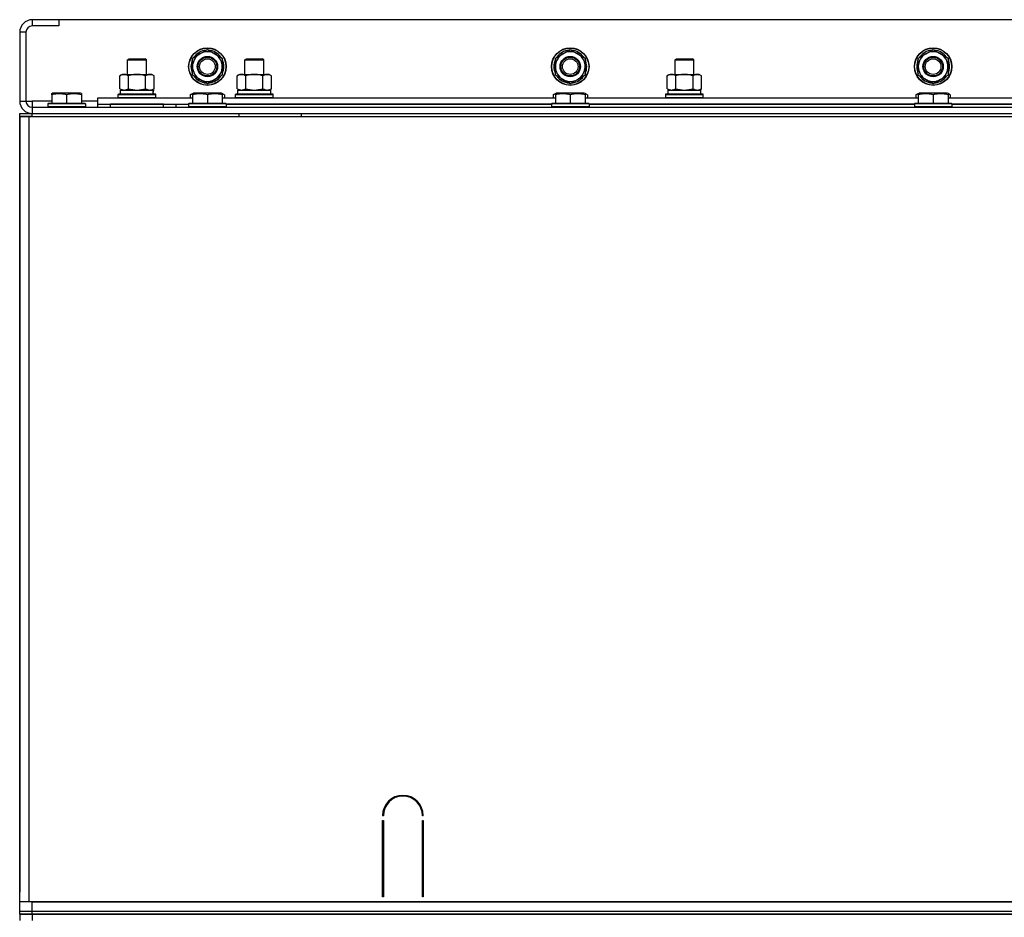
# Model space of a CAD drawing. Units: millimetres. Extents: x 0 to 30469, y -7 to 21000.
# Drawn here: x 19437 to 20067, y 15505 to 16079 of the extents above; entities that cross this region are included whole.
import ezdxf

# ---------------------------------------------------------------- set-up
doc = ezdxf.new("R2010")
doc.units = ezdxf.units.MM
doc.linetypes.add('K5LT_THIN', pattern=[0])
doc.layers.add('R', color=1, linetype='Continuous', true_color=0xff0000)
doc.layers.add('WELDING', color=7, linetype='Continuous', true_color=0xffffff)

msp = doc.modelspace()

# ---------------------------------------------------------------- linework, layer by layer
at = {"layer": 'R', "color": 7, "linetype": 'K5LT_THIN', "lineweight": 30}
for p, q in [((19462.38, 16078.76), (19445.38, 16078.76)), ((19445.38, 16078.76), (19445.38, 16074.76)), ((20812.38, 16078.76), (19462.38, 16078.76)), ((19462.38, 16078.76), (19462.38, 16074.76)), ((19462.38, 16074.76), (19445.38, 16074.76)), ((19437.38, 16070.76), (19437.38, 16026.76)), ((19441.38, 16070.76), (19437.38, 16070.76)), ((19441.38, 16070.76), (19441.38, 16026.76)), ((19552.63, 16056.99), (19557.38, 16059.73)), ((19557.38, 16059.73), (19566.88, 16054.25)), ((19784.63, 16056.99), (19789.38, 16059.73)), ((19789.38, 16059.73), (19798.88, 16054.25)), ((20016.63, 16056.99), (20021.38, 16059.73)), ((20021.38, 16059.73), (20030.88, 16054.25)), ((19506.38, 16053.19), (19507.38, 16053.76)), ((19506.38, 16043.76), (19506.38, 16053.19)), ((19506.38, 16053.19), (19518.38, 16053.19)), ((19507.38, 16053.76), (19517.38, 16053.76)), ((19518.38, 16053.19), (19517.38, 16053.76)), ((19518.38, 16043.76), (19518.38, 16053.19)), ((19547.88, 16054.25), (19552.63, 16056.99)), ((19547.88, 16043.28), (19547.88, 16054.25)), ((19566.88, 16054.25), (19566.88, 16043.28)), ((19581.38, 16053.19), (19582.38, 16053.76)), ((19581.38, 16043.76), (19581.38, 16053.19)), ((19581.38, 16053.19), (19593.38, 16053.19)), ((19581.38, 16043.76), (19581.38, 16053.19)), ((19582.38, 16053.76), (19592.38, 16053.76)), ((19593.38, 16053.19), (19592.38, 16053.76)), ((19593.38, 16043.76), (19593.38, 16053.19)), ((19779.88, 16054.25), (19784.63, 16056.99)), ((19779.88, 16043.28), (19779.88, 16054.25)), ((19798.88, 16054.25), (19798.88, 16043.28)), ((19856.38, 16053.19), (19857.38, 16053.76)), ((19856.38, 16043.76), (19856.38, 16053.19)), ((19856.38, 16053.19), (19868.38, 16053.19)), ((19856.38, 16043.76), (19856.38, 16053.19)), ((19857.38, 16053.76), (19867.38, 16053.76)), ((19868.38, 16053.19), (19867.38, 16053.76)), ((19868.38, 16043.76), (19868.38, 16053.19)), ((20011.88, 16054.25), (20016.63, 16056.99)), ((20011.88, 16043.28), (20011.88, 16054.25)), ((20030.88, 16054.25), (20030.88, 16043.28)), ((19501.41, 16042.92), (19502.88, 16043.76)), ((19501.41, 16034.61), (19501.41, 16042.92)), ((19502.88, 16043.76), (19520.6, 16043.76)), ((19506.89, 16034.61), (19506.89, 16042.92)), ((19517.86, 16034.61), (19517.86, 16042.92)), ((19520.6, 16043.76), (19521.88, 16043.76)), ((19523.35, 16042.92), (19521.88, 16043.76)), ((19523.35, 16034.61), (19523.35, 16042.92)), ((19557.38, 16037.79), (19547.88, 16043.28)), ((19562.13, 16040.54), (19557.38, 16037.79)), ((19566.88, 16043.28), (19562.13, 16040.54)), ((19564.58, 16041.95), (19565.1, 16041.65)), ((19565.74, 16042.63), (19565.85, 16042.56)), ((19566.93, 16044.42), (19566.88, 16044.45)), ((19576.41, 16042.92), (19577.88, 16043.76)), ((19576.41, 16034.61), (19576.41, 16042.92)), ((19577.88, 16043.76), (19595.6, 16043.76)), ((19581.89, 16034.61), (19581.89, 16042.92)), ((19592.86, 16034.61), (19592.86, 16042.92)), ((19595.6, 16043.76), (19596.88, 16043.76)), ((19598.35, 16042.92), (19596.88, 16043.76)), ((19598.35, 16034.61), (19598.35, 16042.92)), ((19789.38, 16037.79), (19779.88, 16043.28)), ((19794.13, 16040.54), (19789.38, 16037.79)), ((19798.88, 16043.28), (19794.13, 16040.54)), ((19796.58, 16041.95), (19797.1, 16041.65)), ((19797.74, 16042.63), (19797.85, 16042.56)), ((19798.93, 16044.42), (19798.88, 16044.45)), ((19851.41, 16042.92), (19852.88, 16043.76)), ((19851.41, 16034.61), (19851.41, 16042.92)), ((19852.88, 16043.76), (19870.6, 16043.76)), ((19856.89, 16034.61), (19856.89, 16042.92)), ((19867.86, 16034.61), (19867.86, 16042.92)), ((19870.6, 16043.76), (19871.88, 16043.76)), ((19873.35, 16042.92), (19871.88, 16043.76)), ((19873.35, 16034.61), (19873.35, 16042.92)), ((20021.38, 16037.79), (20011.88, 16043.28)), ((20026.13, 16040.54), (20021.38, 16037.79)), ((20030.88, 16043.28), (20026.13, 16040.54)), ((20028.58, 16041.95), (20029.1, 16041.65)), ((20029.74, 16042.63), (20029.85, 16042.56)), ((20030.93, 16044.42), (20030.88, 16044.45)), ((19501.41, 16034.61), (19502.88, 16033.76)), ((19501.88, 16033.76), (19522.62, 16033.76)), ((19501.88, 16031.26), (19501.88, 16033.76)), ((19523.35, 16034.61), (19521.88, 16033.76)), ((19522.83, 16033.76), (19522.62, 16033.76)), ((19522.83, 16033.76), (19522.74, 16032.39)), ((19576.41, 16034.61), (19577.88, 16033.76)), ((19576.88, 16033.76), (19597.88, 16033.76)), ((19576.88, 16031.26), (19576.88, 16033.76)), ((19598.35, 16034.61), (19596.88, 16033.76)), ((19597.88, 16031.26), (19597.88, 16033.76)), ((19851.41, 16034.61), (19852.88, 16033.76)), ((19851.88, 16031.26), (19851.88, 16033.76)), ((19851.88, 16033.76), (19872.88, 16033.76)), ((19851.88, 16031.26), (19851.88, 16033.76)), ((19873.35, 16034.61), (19871.88, 16033.76)), ((19872.88, 16031.26), (19872.88, 16033.76)), ((19457.88, 16031.46), (19458.4, 16031.76)), ((19457.88, 16030.61), (19457.88, 16031.46)), ((19457.88, 16030.61), (19457.88, 16025.26)), ((19476.35, 16031.76), (19458.4, 16031.76)), ((19467.38, 16030.61), (19467.38, 16025.26)), ((19476.88, 16031.46), (19476.35, 16031.76)), ((19476.88, 16031.46), (19476.88, 16030.61)), ((19476.88, 16030.61), (19476.88, 16025.26)), ((19487.38, 16024.76), (19487.38, 16028.76)), ((19487.38, 16028.76), (19547.88, 16028.76)), ((19500.38, 16030.96), (19500.55, 16031.26)), ((19500.38, 16029.06), (19500.38, 16030.96)), ((19500.38, 16030.96), (19524.38, 16030.96)), ((19500.38, 16029.06), (19500.55, 16028.76)), ((19500.38, 16029.06), (19524.38, 16029.06)), ((19500.55, 16031.26), (19524.2, 16031.26)), ((19524.38, 16030.96), (19524.2, 16031.26)), ((19524.38, 16029.06), (19524.2, 16028.76)), ((19524.38, 16029.06), (19524.38, 16030.96)), ((19546.41, 16030.61), (19547.88, 16031.46)), ((19546.41, 16030.61), (19546.41, 16028.76)), ((19547.88, 16031.46), (19548.4, 16031.76)), ((19547.88, 16030.61), (19547.88, 16031.46)), ((19547.88, 16030.61), (19547.88, 16025.26)), ((19566.35, 16031.76), (19548.4, 16031.76)), ((19557.38, 16030.61), (19557.38, 16025.26)), ((19566.88, 16031.46), (19566.35, 16031.76)), ((19568.35, 16030.61), (19566.88, 16031.46)), ((19566.88, 16031.46), (19566.88, 16030.61)), ((19566.88, 16030.61), (19566.88, 16025.26)), ((19566.88, 16028.76), (19779.88, 16028.76)), ((19568.35, 16030.61), (19568.35, 16028.76)), ((19575.38, 16030.96), (19575.55, 16031.26)), ((19575.38, 16029.06), (19575.38, 16030.96)), ((19575.38, 16029.06), (19575.38, 16030.96)), ((19575.38, 16030.96), (19587.38, 16030.96)), ((19575.38, 16029.06), (19575.55, 16028.76)), ((19575.38, 16029.06), (19575.55, 16028.76)), ((19575.38, 16029.06), (19587.38, 16029.06)), ((19575.55, 16031.26), (19587.38, 16031.26)), ((19576.88, 16031.26), (19597.88, 16031.26)), ((19587.38, 16031.26), (19599.2, 16031.26)), ((19587.38, 16030.96), (19599.38, 16030.96)), ((19587.38, 16029.06), (19599.38, 16029.06)), ((19599.38, 16030.96), (19599.2, 16031.26)), ((19599.38, 16029.06), (19599.2, 16028.76)), ((19599.38, 16029.06), (19599.2, 16028.76)), ((19599.38, 16029.06), (19599.38, 16030.96)), ((19599.38, 16029.06), (19599.38, 16030.96)), ((19778.41, 16030.61), (19779.88, 16031.46)), ((19778.41, 16030.61), (19778.41, 16028.76)), ((19779.88, 16031.46), (19780.4, 16031.76)), ((19779.88, 16030.61), (19779.88, 16031.46)), ((19779.88, 16030.61), (19779.88, 16025.26)), ((19798.35, 16031.76), (19780.4, 16031.76)), ((19789.38, 16030.61), (19789.38, 16025.26)), ((19798.88, 16031.46), (19798.35, 16031.76)), ((19800.35, 16030.61), (19798.88, 16031.46)), ((19798.88, 16031.46), (19798.88, 16030.61)), ((19798.88, 16030.61), (19798.88, 16025.26)), ((19798.88, 16028.76), (20011.88, 16028.76)), ((19800.35, 16030.61), (19800.35, 16028.76)), ((19850.38, 16030.96), (19850.55, 16031.26)), ((19850.38, 16029.06), (19850.38, 16030.96)), ((19850.38, 16029.06), (19850.38, 16030.96)), ((19850.38, 16030.96), (19862.38, 16030.96)), ((19850.38, 16029.06), (19850.55, 16028.76)), ((19850.38, 16029.06), (19850.55, 16028.76)), ((19850.38, 16029.06), (19862.38, 16029.06)), ((19850.55, 16031.26), (19862.38, 16031.26)), ((19851.88, 16031.26), (19872.88, 16031.26)), ((19862.38, 16031.26), (19874.2, 16031.26)), ((19862.38, 16030.96), (19874.38, 16030.96)), ((19862.38, 16029.06), (19874.38, 16029.06)), ((19874.38, 16030.96), (19874.2, 16031.26)), ((19874.38, 16029.06), (19874.2, 16028.76)), ((19874.38, 16029.06), (19874.2, 16028.76)), ((19874.38, 16029.06), (19874.38, 16030.96)), ((19874.38, 16029.06), (19874.38, 16030.96)), ((20010.41, 16030.61), (20011.88, 16031.46)), ((20010.41, 16030.61), (20010.41, 16028.76)), ((20011.88, 16031.46), (20012.4, 16031.76)), ((20011.88, 16030.61), (20011.88, 16031.46)), ((20011.88, 16030.61), (20011.88, 16025.26)), ((20030.35, 16031.76), (20012.4, 16031.76)), ((20021.38, 16030.61), (20021.38, 16025.26)), ((20030.88, 16031.46), (20030.35, 16031.76)), ((20030.88, 16031.46), (20030.88, 16030.61)), ((20032.35, 16030.61), (20030.88, 16031.46)), ((20030.88, 16030.61), (20030.88, 16025.26)), ((20030.88, 16028.76), (20243.88, 16028.76)), ((20032.35, 16030.61), (20032.35, 16028.76)), ((19437.38, 16026.76), (19441.38, 16026.76)), ((19441.38, 16026.76), (19445.38, 16026.76)), ((19445.38, 16026.76), (19445.38, 16022.76)), ((19457.88, 16026.76), (19445.38, 16026.76)), ((19445.38, 16022.76), (20829.38, 16022.76)), ((19445.38, 16022.76), (19445.38, 16018.76)), ((19455.38, 16024.96), (19455.55, 16025.26)), ((19455.38, 16024.96), (19455.38, 16023.06)), ((19479.38, 16024.96), (19455.38, 16024.96)), ((19479.38, 16023.06), (19455.38, 16023.06)), ((19455.38, 16023.06), (19455.55, 16022.76)), ((19479.2, 16025.26), (19455.55, 16025.26)), ((19487.38, 16026.76), (19476.88, 16026.76)), ((19479.38, 16024.96), (19479.2, 16025.26)), ((19479.38, 16023.06), (19479.2, 16022.76)), ((19479.38, 16024.96), (19479.38, 16023.06)), ((19487.38, 16022.76), (19487.38, 16024.76)), ((19487.38, 16024.76), (19545.38, 16024.76)), ((19529.38, 16024.76), (19495.38, 16024.76)), ((19495.38, 16022.76), (19495.38, 16024.76)), ((19529.38, 16022.76), (19529.38, 16024.76)), ((19537.38, 16022.76), (19537.38, 16024.76)), ((19537.38, 16022.76), (19537.38, 16024.76)), ((19545.38, 16024.96), (19545.55, 16025.26)), ((19545.38, 16024.96), (19545.38, 16023.06)), ((19569.38, 16024.96), (19545.38, 16024.96)), ((19569.38, 16023.06), (19545.38, 16023.06)), ((19545.38, 16023.06), (19545.55, 16022.76)), ((19545.38, 16022.76), (19545.38, 16023.06)), ((19569.2, 16025.26), (19545.55, 16025.26)), ((19569.38, 16024.96), (19569.2, 16025.26)), ((19569.38, 16023.06), (19569.2, 16022.76)), ((19569.38, 16024.96), (19569.38, 16023.06)), ((19777.38, 16024.76), (19569.38, 16024.76)), ((19569.38, 16024.76), (19777.38, 16024.76)), ((19777.38, 16024.96), (19777.55, 16025.26)), ((19777.38, 16024.96), (19777.38, 16023.06)), ((19801.38, 16024.96), (19777.38, 16024.96)), ((19801.38, 16023.06), (19777.38, 16023.06)), ((19777.38, 16023.06), (19777.55, 16022.76)), ((19801.2, 16025.26), (19777.55, 16025.26)), ((19801.38, 16024.96), (19801.2, 16025.26)), ((19801.38, 16023.06), (19801.2, 16022.76)), ((19801.38, 16024.96), (19801.38, 16023.06)), ((20009.38, 16024.76), (19801.38, 16024.76)), ((19801.38, 16024.76), (20009.38, 16024.76)), ((20009.38, 16024.96), (20009.55, 16025.26)), ((20009.38, 16024.96), (20009.38, 16023.06)), ((20033.38, 16024.96), (20009.38, 16024.96)), ((20033.38, 16023.06), (20009.38, 16023.06)), ((20009.38, 16023.06), (20009.55, 16022.76)), ((20033.2, 16025.26), (20009.55, 16025.26)), ((20033.38, 16024.96), (20033.2, 16025.26)), ((20033.38, 16023.06), (20033.2, 16022.76)), ((20033.38, 16024.96), (20033.38, 16023.06)), ((20241.38, 16024.76), (20033.38, 16024.76)), ((20033.38, 16024.76), (20241.38, 16024.76)), ((19437.38, 16016.76), (19437.38, 16018.76)), ((19437.38, 16016.76), (19443.38, 16016.76)), ((19437.38, 15514.76), (19437.38, 16016.76)), ((19437.38, 16016.76), (19437.38, 16012.76)), ((19445.38, 16016.76), (19437.38, 16016.76)), ((19443.38, 16016.76), (20831.38, 16016.76)), ((19443.38, 15514.76), (19443.38, 16016.76)), ((19445.38, 16016.76), (19445.38, 16018.76)), ((19445.38, 16018.76), (20829.38, 16018.76)), ((19445.38, 16016.76), (19469.38, 16016.76)), ((19577.38, 16018.76), (19577.38, 16016.76)), ((19617.38, 16018.76), (19617.38, 16016.76)), ((19783.38, 16018.76), (20117.38, 16018.76)), ((19437.38, 15520.76), (19437.38, 16012.76)), ((19437.38, 16012.76), (19437.38, 15520.76)), ((19437.38, 15520.76), (19437.38, 16012.76)), ((19669.88, 15569.76), (19669.38, 15569.76)), ((19695.38, 15569.76), (19694.88, 15569.76)), ((19669.38, 15517.76), (19669.38, 15566.76)), ((19669.38, 15566.76), (19669.88, 15566.76)), ((19669.88, 15566.76), (19669.88, 15517.76)), ((19694.88, 15566.76), (19695.38, 15566.76)), ((19694.88, 15517.76), (19694.88, 15566.76)), ((19695.38, 15566.76), (19695.38, 15517.76)), ((19669.38, 15524.76), (19669.88, 15524.76)), ((19694.88, 15524.76), (19695.38, 15524.76)), ((19437.38, 15516.76), (19437.38, 15520.76)), ((19669.38, 15520.76), (19669.88, 15520.76)), ((19669.88, 15517.76), (19669.38, 15517.76)), ((19694.88, 15520.76), (19695.38, 15520.76)), ((19695.38, 15517.76), (19694.88, 15517.76)), ((19437.38, 15514.76), (19437.38, 15516.76)), ((19437.38, 15514.76), (19437.38, 15516.76)), ((19443.38, 15514.76), (19437.38, 15514.76)), ((19437.38, 15508.76), (19437.38, 15514.76)), ((20831.38, 15514.76), (19443.38, 15514.76)), ((19445.38, 15508.76), (19445.38, 15514.76)), ((19445.38, 15514.76), (20829.38, 15514.76)), ((19437.38, 15508.76), (19445.38, 15508.76)), ((19437.38, 15508.76), (19445.38, 15508.76)), ((19437.38, 15506.76), (19437.38, 15508.76)), ((19437.38, 15506.76), (19437.38, 15508.76)), ((19437.38, 15506.76), (19445.38, 15506.76)), ((19437.38, 15506.76), (19437.38, 15502.76)), ((19445.38, 15506.76), (19437.38, 15506.76)), ((19445.38, 15508.76), (20829.38, 15508.76)), ((19445.38, 15508.76), (20829.38, 15508.76)), ((19445.38, 15506.76), (19445.38, 15508.76)), ((20137.38, 15506.76), (19445.38, 15506.76)), ((19445.38, 15506.76), (19445.38, 15502.76)), ((19445.38, 15506.76), (20829.38, 15506.76))]:
    msp.add_line(p, q, dxfattribs=at)
for centre, radius in [((19557.38, 16048.76), 12), ((19557.38, 16048.76), 11.83), ((19789.38, 16048.76), 12), ((19789.38, 16048.76), 11.83), ((20021.38, 16048.76), 12), ((20021.38, 16048.76), 11.83), ((19557.38, 16048.76), 6.5), ((19557.38, 16048.76), 6), ((19557.38, 16048.76), 5), ((19789.38, 16048.76), 6.5), ((19789.38, 16048.76), 6), ((19789.38, 16048.76), 5), ((20021.38, 16048.76), 6.5), ((20021.38, 16048.76), 6), ((20021.38, 16048.76), 5)]:
    msp.add_circle(centre, radius, dxfattribs=at)
for centre, radius, start, end in [((19445.38, 16070.76), 8, 90, 180), ((19445.38, 16070.76), 4, 90, 180), ((19557.38, 16048.76), 10.5, 94.79123, 145.20877), ((19557.38, 16048.76), 10.5, 34.79123, 85.20877), ((19789.38, 16048.76), 10.5, 94.79123, 145.20877), ((19789.38, 16048.76), 10.5, 34.79123, 85.20877), ((20021.38, 16048.76), 10.5, 94.79123, 145.20877), ((20021.38, 16048.76), 10.5, 34.79123, 85.20877), ((19557.38, 16048.76), 10.5, 154.79123, 205.20875), ((19557.38, 16048.76), 9.5, 120, 300), ((19557.38, 16048.76), 9.5, 300, 120), ((19557.38, 16048.76), 10.5, 335.53239, 25.20877), ((19789.38, 16048.76), 10.5, 154.79123, 205.20875), ((19789.38, 16048.76), 9.5, 120, 300), ((19789.38, 16048.76), 9.5, 300, 120), ((19789.38, 16048.76), 10.5, 335.53239, 25.20877), ((20021.38, 16048.76), 10.5, 154.79123, 205.20875), ((20021.38, 16048.76), 9.5, 120, 300), ((20021.38, 16048.76), 9.5, 300, 120), ((20021.38, 16048.76), 10.5, 335.53239, 25.20877), ((19557.38, 16048.76), 10.5, 214.79123, 265.20877), ((19557.38, 16048.76), 10.5, 274.79123, 317.35895), ((19557.38, 16048.76), 10.5, 317.35895, 323.81052), ((19789.38, 16048.76), 10.5, 214.79123, 265.20877), ((19789.38, 16048.76), 10.5, 274.79123, 317.35895), ((19789.38, 16048.76), 10.5, 317.35895, 323.81052), ((20021.38, 16048.76), 10.5, 214.79123, 265.20877), ((20021.38, 16048.76), 10.5, 274.79123, 317.35895), ((20021.38, 16048.76), 10.5, 317.35895, 323.81052), ((19445.38, 16026.76), 8, 180, 270), ((19445.38, 16026.76), 4, 180, 270), ((19682.38, 15569.76), 13, 0, 180), ((19682.38, 15569.76), 12.5, 0, 180)]:
    msp.add_arc(centre, radius, start, end, dxfattribs=at)
msp.add_ellipse((19512.38, 16028.84), major_axis=(0, 22.52), ratio=0.466308, start_param=-1.46277, end_param=-1.350168, dxfattribs=at)
at = {"layer": 'WELDING', "color": 7, "linetype": 'K5LT_THIN', "lineweight": 30}
for p, q in [((19501.41, 16034.61), (19504.15, 16033.76)), ((19504.15, 16033.76), (19506.87, 16034.6)), ((19506.87, 16034.6), (19506.89, 16034.61)), ((19506.89, 16034.61), (19512.38, 16033.76)), ((19512.38, 16033.76), (19517.79, 16034.59)), ((19517.79, 16034.59), (19517.86, 16034.61)), ((19576.41, 16034.61), (19579.15, 16033.76)), ((19579.15, 16033.76), (19581.87, 16034.6)), ((19581.87, 16034.6), (19581.89, 16034.61)), ((19581.89, 16034.61), (19587.37, 16033.76)), ((19587.38, 16033.76), (19592.79, 16034.59)), ((19592.79, 16034.59), (19592.86, 16034.61)), ((19851.41, 16034.61), (19854.15, 16033.76)), ((19854.15, 16033.76), (19856.87, 16034.6)), ((19856.87, 16034.6), (19856.89, 16034.61)), ((19856.89, 16034.61), (19862.37, 16033.76)), ((19862.38, 16033.76), (19867.79, 16034.59)), ((19867.79, 16034.59), (19867.86, 16034.61)), ((19547.88, 16031.27), (19546.41, 16030.61)), ((19568.35, 16030.61), (19566.88, 16031.27)), ((19779.88, 16031.27), (19778.41, 16030.61)), ((19800.35, 16030.61), (19798.88, 16031.27)), ((20011.88, 16031.27), (20010.41, 16030.61)), ((20032.35, 16030.61), (20030.88, 16031.27)), ((19437.38, 16018.76), (19445.38, 16018.76))]:
    msp.add_line(p, q, dxfattribs=at)
for points, knots in [([(19506.89, 16042.92), (19506.57, 16043.1), (19506.1, 16043.34), (19505.52, 16043.54), (19505.18, 16043.64), (19504.88, 16043.7), (19504.57, 16043.75), (19504.27, 16043.77), (19503.96, 16043.76), (19503.66, 16043.74), (19503.32, 16043.69), (19502.91, 16043.59), (19502.25, 16043.36), (19501.74, 16043.11), (19501.41, 16042.92)], [0, 0, 0, 0, 2.72415, 3.912285, 4.716446, 5.530362, 6.353984, 7.180289, 7.997717, 8.810544, 9.605533, 10.761675, 12.184093, 15, 15, 15, 15]), ([(19517.86, 16042.92), (19517.21, 16043.1), (19516.27, 16043.34), (19515.12, 16043.54), (19514.43, 16043.64), (19513.83, 16043.7), (19513.23, 16043.75), (19512.62, 16043.77), (19512.01, 16043.76), (19511.41, 16043.74), (19510.72, 16043.69), (19509.9, 16043.59), (19508.58, 16043.36), (19507.56, 16043.11), (19506.89, 16042.92)], [0, 0, 0, 0, 2.72415, 3.912285, 4.716446, 5.530362, 6.353984, 7.180289, 7.997717, 8.810544, 9.605533, 10.761675, 12.184093, 15, 15, 15, 15]), ([(19520.6, 16043.76), (19520.48, 16043.76), (19520.23, 16043.75), (19519.86, 16043.7), (19519.49, 16043.62), (19519.03, 16043.48), (19518.49, 16043.26), (19518.06, 16043.03), (19517.86, 16042.92)], [0, 0, 0, 0, 1.192024, 2.404251, 3.60809, 4.765234, 6.955738, 9, 9, 9, 9]), ([(19523.35, 16042.92), (19523.06, 16043.08), (19522.62, 16043.3), (19522.06, 16043.52), (19521.67, 16043.63), (19521.32, 16043.71), (19520.96, 16043.75), (19520.72, 16043.76), (19520.6, 16043.76)], [0, 0, 0, 0, 2.905563, 4.375924, 5.511195, 6.679161, 7.850161, 9, 9, 9, 9]), ([(19581.89, 16042.92), (19581.57, 16043.1), (19581.1, 16043.34), (19580.52, 16043.54), (19580.18, 16043.64), (19579.88, 16043.7), (19579.57, 16043.75), (19579.27, 16043.77), (19578.96, 16043.76), (19578.66, 16043.74), (19578.32, 16043.69), (19577.91, 16043.59), (19577.25, 16043.36), (19576.74, 16043.11), (19576.41, 16042.92)], [0, 0, 0, 0, 2.72415, 3.912285, 4.716446, 5.530362, 6.353984, 7.180289, 7.997717, 8.810544, 9.605533, 10.761675, 12.184093, 15, 15, 15, 15]), ([(19592.86, 16042.92), (19592.21, 16043.1), (19591.27, 16043.34), (19590.12, 16043.54), (19589.43, 16043.64), (19588.83, 16043.7), (19588.23, 16043.75), (19587.62, 16043.77), (19587.01, 16043.76), (19586.41, 16043.74), (19585.72, 16043.69), (19584.9, 16043.59), (19583.58, 16043.36), (19582.56, 16043.11), (19581.89, 16042.92)], [0, 0, 0, 0, 2.72415, 3.912285, 4.716446, 5.530362, 6.353984, 7.180289, 7.997717, 8.810544, 9.605533, 10.761675, 12.184093, 15, 15, 15, 15]), ([(19595.6, 16043.76), (19595.48, 16043.76), (19595.23, 16043.75), (19594.86, 16043.7), (19594.49, 16043.62), (19594.03, 16043.48), (19593.49, 16043.26), (19593.06, 16043.03), (19592.86, 16042.92)], [0, 0, 0, 0, 1.192024, 2.404251, 3.60809, 4.765234, 6.955738, 9, 9, 9, 9]), ([(19598.35, 16042.92), (19598.06, 16043.08), (19597.62, 16043.3), (19597.06, 16043.52), (19596.67, 16043.63), (19596.32, 16043.71), (19595.96, 16043.75), (19595.72, 16043.76), (19595.6, 16043.76)], [0, 0, 0, 0, 2.905563, 4.375924, 5.511195, 6.679161, 7.850161, 9, 9, 9, 9]), ([(19856.89, 16042.92), (19856.57, 16043.1), (19856.1, 16043.34), (19855.52, 16043.54), (19855.18, 16043.64), (19854.88, 16043.7), (19854.57, 16043.75), (19854.27, 16043.77), (19853.96, 16043.76), (19853.66, 16043.74), (19853.32, 16043.69), (19852.91, 16043.59), (19852.25, 16043.36), (19851.74, 16043.11), (19851.41, 16042.92)], [0, 0, 0, 0, 2.72415, 3.912285, 4.716446, 5.530362, 6.353984, 7.180289, 7.997717, 8.810544, 9.605533, 10.761675, 12.184093, 15, 15, 15, 15]), ([(19867.86, 16042.92), (19867.21, 16043.1), (19866.27, 16043.34), (19865.12, 16043.54), (19864.43, 16043.64), (19863.83, 16043.7), (19863.23, 16043.75), (19862.62, 16043.77), (19862.01, 16043.76), (19861.41, 16043.74), (19860.72, 16043.69), (19859.9, 16043.59), (19858.58, 16043.36), (19857.56, 16043.11), (19856.89, 16042.92)], [0, 0, 0, 0, 2.72415, 3.912285, 4.716446, 5.530362, 6.353984, 7.180289, 7.997717, 8.810544, 9.605533, 10.761675, 12.184093, 15, 15, 15, 15]), ([(19870.6, 16043.76), (19870.48, 16043.76), (19870.23, 16043.75), (19869.86, 16043.7), (19869.49, 16043.62), (19869.03, 16043.48), (19868.49, 16043.26), (19868.06, 16043.03), (19867.86, 16042.92)], [0, 0, 0, 0, 1.192024, 2.404251, 3.60809, 4.765234, 6.955738, 9, 9, 9, 9]), ([(19873.35, 16042.92), (19873.06, 16043.08), (19872.62, 16043.3), (19872.06, 16043.52), (19871.67, 16043.63), (19871.32, 16043.71), (19870.96, 16043.75), (19870.72, 16043.76), (19870.6, 16043.76)], [0, 0, 0, 0, 2.905563, 4.375924, 5.511195, 6.679161, 7.850161, 9, 9, 9, 9]), ([(19517.86, 16034.61), (19518.11, 16034.47), (19518.54, 16034.25), (19519.15, 16034.01), (19519.65, 16033.86), (19520.13, 16033.78), (19520.44, 16033.76), (19520.6, 16033.76)], [0, 0, 0, 0, 2.217775, 3.830428, 5.353122, 6.582558, 8, 8, 8, 8]), ([(19520.6, 16033.76), (19520.76, 16033.76), (19521.03, 16033.78), (19521.42, 16033.84), (19521.7, 16033.91), (19522.1, 16034.02), (19522.64, 16034.23), (19523.11, 16034.48), (19523.35, 16034.61)], [0, 0, 0, 0, 1.548206, 2.616755, 3.724998, 4.291764, 6.613357, 9, 9, 9, 9]), ([(19592.86, 16034.61), (19593.11, 16034.47), (19593.54, 16034.25), (19594.15, 16034.01), (19594.65, 16033.86), (19595.13, 16033.78), (19595.44, 16033.76), (19595.6, 16033.76)], [0, 0, 0, 0, 2.217775, 3.830428, 5.353122, 6.582558, 8, 8, 8, 8]), ([(19595.6, 16033.76), (19595.76, 16033.76), (19596.03, 16033.78), (19596.42, 16033.84), (19596.7, 16033.91), (19597.1, 16034.02), (19597.64, 16034.23), (19598.11, 16034.48), (19598.35, 16034.61)], [0, 0, 0, 0, 1.548206, 2.616755, 3.724998, 4.291764, 6.613357, 9, 9, 9, 9]), ([(19867.86, 16034.61), (19868.11, 16034.47), (19868.54, 16034.25), (19869.15, 16034.01), (19869.65, 16033.86), (19870.13, 16033.78), (19870.44, 16033.76), (19870.6, 16033.76)], [0, 0, 0, 0, 2.217775, 3.830428, 5.353122, 6.582558, 8, 8, 8, 8]), ([(19870.6, 16033.76), (19870.76, 16033.76), (19871.03, 16033.78), (19871.42, 16033.84), (19871.7, 16033.91), (19872.1, 16034.02), (19872.64, 16034.23), (19873.11, 16034.48), (19873.35, 16034.61)], [0, 0, 0, 0, 1.548206, 2.616755, 3.724998, 4.291764, 6.613357, 9, 9, 9, 9]), ([(19467.38, 16030.61), (19466.85, 16030.79), (19466.08, 16031.01), (19465.11, 16031.22), (19464.49, 16031.32), (19463.97, 16031.39), (19463.47, 16031.43), (19462.96, 16031.46), (19462.44, 16031.46), (19461.9, 16031.44), (19461.34, 16031.4), (19460.78, 16031.33), (19460.11, 16031.22), (19459.13, 16031), (19458.36, 16030.77), (19457.88, 16030.61)], [0, 0, 0, 0, 2.704026, 3.977567, 4.913586, 5.783319, 6.583675, 7.42636, 8.303602, 9.201828, 10.1214, 11.060865, 12.021818, 13.488338, 16, 16, 16, 16]), ([(19476.88, 16030.61), (19476.35, 16030.79), (19475.58, 16031.01), (19474.61, 16031.22), (19473.99, 16031.32), (19473.47, 16031.39), (19472.97, 16031.43), (19472.46, 16031.46), (19471.94, 16031.46), (19471.4, 16031.44), (19470.84, 16031.4), (19470.28, 16031.33), (19469.61, 16031.22), (19468.63, 16031), (19467.86, 16030.77), (19467.38, 16030.61)], [0, 0, 0, 0, 2.704026, 3.977567, 4.913586, 5.783319, 6.583675, 7.42636, 8.303602, 9.201828, 10.1214, 11.060865, 12.021818, 13.488338, 16, 16, 16, 16]), ([(19557.38, 16030.61), (19556.85, 16030.79), (19556.08, 16031.01), (19555.11, 16031.22), (19554.49, 16031.32), (19553.97, 16031.39), (19553.47, 16031.43), (19552.96, 16031.46), (19552.44, 16031.46), (19551.9, 16031.44), (19551.34, 16031.4), (19550.78, 16031.33), (19550.11, 16031.22), (19549.13, 16031), (19548.36, 16030.77), (19547.88, 16030.61)], [0, 0, 0, 0, 2.704026, 3.977567, 4.913586, 5.783319, 6.583675, 7.42636, 8.303602, 9.201828, 10.1214, 11.060865, 12.021818, 13.488338, 16, 16, 16, 16]), ([(19566.88, 16030.61), (19566.35, 16030.79), (19565.58, 16031.01), (19564.61, 16031.22), (19563.99, 16031.32), (19563.47, 16031.39), (19562.97, 16031.43), (19562.46, 16031.46), (19561.94, 16031.46), (19561.4, 16031.44), (19560.84, 16031.4), (19560.28, 16031.33), (19559.61, 16031.22), (19558.63, 16031), (19557.86, 16030.77), (19557.38, 16030.61)], [0, 0, 0, 0, 2.704026, 3.977567, 4.913586, 5.783319, 6.583675, 7.42636, 8.303602, 9.201828, 10.1214, 11.060865, 12.021818, 13.488338, 16, 16, 16, 16]), ([(19789.38, 16030.61), (19788.85, 16030.79), (19788.08, 16031.01), (19787.11, 16031.22), (19786.49, 16031.32), (19785.97, 16031.39), (19785.47, 16031.43), (19784.96, 16031.46), (19784.44, 16031.46), (19783.9, 16031.44), (19783.34, 16031.4), (19782.78, 16031.33), (19782.11, 16031.22), (19781.13, 16031), (19780.36, 16030.77), (19779.88, 16030.61)], [0, 0, 0, 0, 2.704026, 3.977567, 4.913586, 5.783319, 6.583675, 7.42636, 8.303602, 9.201828, 10.1214, 11.060865, 12.021818, 13.488338, 16, 16, 16, 16]), ([(19798.88, 16030.61), (19798.35, 16030.79), (19797.58, 16031.01), (19796.61, 16031.22), (19795.99, 16031.32), (19795.47, 16031.39), (19794.97, 16031.43), (19794.46, 16031.46), (19793.94, 16031.46), (19793.4, 16031.44), (19792.84, 16031.4), (19792.28, 16031.33), (19791.61, 16031.22), (19790.63, 16031), (19789.86, 16030.77), (19789.38, 16030.61)], [0, 0, 0, 0, 2.704026, 3.977567, 4.913586, 5.783319, 6.583675, 7.42636, 8.303602, 9.201828, 10.1214, 11.060865, 12.021818, 13.488338, 16, 16, 16, 16]), ([(20021.38, 16030.61), (20020.85, 16030.79), (20020.08, 16031.01), (20019.11, 16031.22), (20018.49, 16031.32), (20017.97, 16031.39), (20017.47, 16031.43), (20016.96, 16031.46), (20016.44, 16031.46), (20015.9, 16031.44), (20015.34, 16031.4), (20014.78, 16031.33), (20014.11, 16031.22), (20013.13, 16031), (20012.36, 16030.77), (20011.88, 16030.61)], [0, 0, 0, 0, 2.704026, 3.977567, 4.913586, 5.783319, 6.583675, 7.42636, 8.303602, 9.201828, 10.1214, 11.060865, 12.021818, 13.488338, 16, 16, 16, 16]), ([(20030.88, 16030.61), (20030.35, 16030.79), (20029.58, 16031.01), (20028.61, 16031.22), (20027.99, 16031.32), (20027.47, 16031.39), (20026.97, 16031.43), (20026.46, 16031.46), (20025.94, 16031.46), (20025.4, 16031.44), (20024.84, 16031.4), (20024.28, 16031.33), (20023.61, 16031.22), (20022.63, 16031), (20021.86, 16030.77), (20021.38, 16030.61)], [0, 0, 0, 0, 2.704026, 3.977567, 4.913586, 5.783319, 6.583675, 7.42636, 8.303602, 9.201828, 10.1214, 11.060865, 12.021818, 13.488338, 16, 16, 16, 16])]:
    msp.add_open_spline(points, degree=3, knots=knots, dxfattribs=at)

doc.saveas('drawing.dxf')
